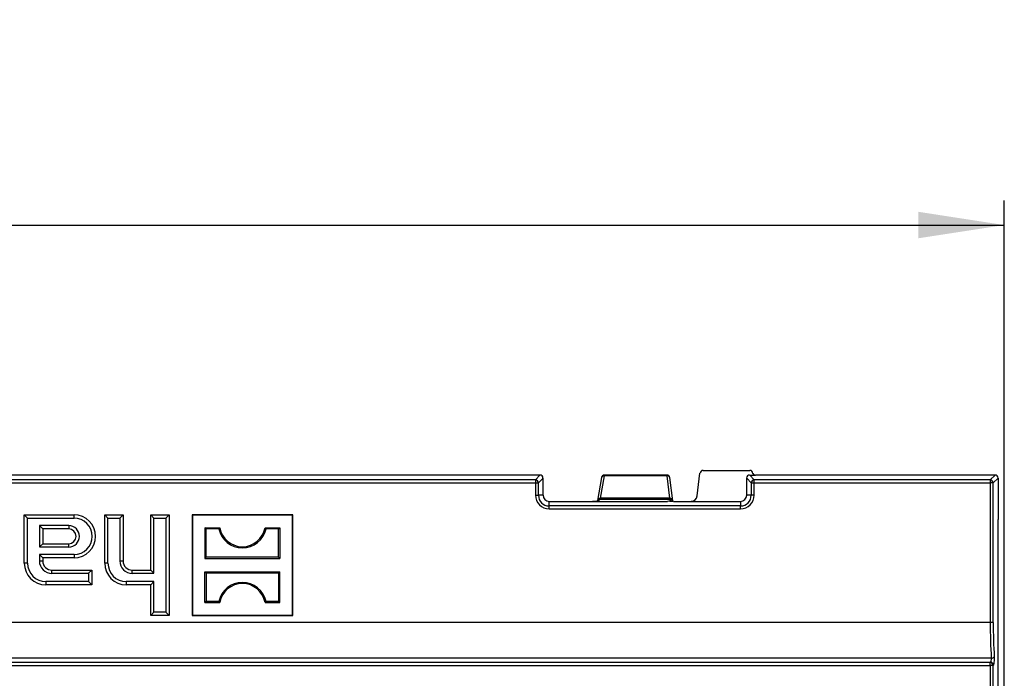
# Model space of a CAD drawing. Units: millimetres. Extents: x 28 to 1652, y 28 to 1160.
# Drawn here: x 501 to 661, y 357 to 465 of the extents above; entities that cross this region are included whole.
import ezdxf

# ---------------------------------------------------------------- set-up
doc = ezdxf.new("R2010")
doc.units = ezdxf.units.MM
doc.header["$LTSCALE"] = 4
doc.layers.add('HAURATON_DIMENSIONING', color=1, linetype='Continuous')
doc.layers.add('HAURATON_PRODUCT_CONTOUR', color=7, linetype='Continuous', lineweight=25)
doc.styles.add('SLDTEXTSTYLE2', font='ARIAL.TTF', dxfattribs={"width": 0.948})
doc.dimstyles.new('SLDDIMSTYLE0', dxfattribs={"dimtxt": 14, "dimasz": 14, "dimexe": 0, "dimexo": 0.0625, "dimgap": 3.5, "dimtad": 1, "dimdec": 0, "dimrnd": 1e-09, "dimzin": 12, "dimdsep": 46, "dimtxsty": 'SLDTEXTSTYLE2', "dimsah": 1, "dimcen": 0.09, "dimadec": 0, "dimazin": 3, "dimtfac": 1, "dimtdec": 0, "dimtofl": 0, "dimtmove": 0, "dimatfit": 3, "dimfxl": 1, "dimfrac": 2, "dimtolj": 1, "dimtzin": 12, "dimarcsym": 0})

# ---------------------------------------------------------------- blocks, each defined once
blk = doc.blocks.new('_D_1')
at = {"layer": 'HAURATON_DIMENSIONING'}
for p, q in [((395.43, 464.75), (427.52, 464.75)), ((427.52, 436.84), (395.43, 436.84)), ((161.48, 266.01), (161.48, 435.26)), ((661.48, 266.01), (661.48, 435.26)), ((161.48, 431.26), (661.48, 431.26))]:
    blk.add_line(p, q, dxfattribs=at)
for centre, start, end in [((395.43, 450.79), 90, 270), ((427.52, 450.79), 270, 90)]:
    blk.add_arc(centre, 13.95, start, end, dxfattribs=at)
for points in [[(161.48, 431.26), (175.48, 429.11), (175.48, 433.42)], [(661.48, 431.26), (647.48, 433.42), (647.48, 429.11)]]:
    blk.add_solid(points, dxfattribs=at)
at = {"layer": 'HAURATON_DIMENSIONING', "insert": (395.43, 458.1), "char_height": 14, "attachment_point": 1, "style": 'SLDTEXTSTYLE2'}
blk.add_mtext('500', dxfattribs=at)

msp = doc.modelspace()

# ---------------------------------------------------------------- linework, layer by layer
at = {"layer": 'HAURATON_PRODUCT_CONTOUR'}
for p, q in [((585.78, 390.51), (237.17, 390.51)), ((585.78, 390.51), (585.05, 389.7)), ((585.54, 389.21), (586.28, 390.02)), ((586.28, 387.21), (586.28, 390.02)), ((595.83, 390.1), (595.14, 386.33)), ((595.66, 386.73), (596.32, 390.36)), ((606.46, 390.51), (596.32, 390.51)), ((596.32, 390.36), (596.32, 390.51)), ((606.46, 390.36), (596.32, 390.36)), ((606.46, 390.51), (606.46, 390.36)), ((606.46, 390.36), (606.92, 386.73)), ((607.43, 386.32), (606.95, 390.08)), ((611.43, 387.11), (611.87, 390.81)), ((612.36, 391.26), (620, 391.26)), ((619.48, 387.21), (619.48, 390.02)), ((619.48, 390.02), (620.21, 389.21)), ((619.97, 390.51), (620.8, 390.51)), ((620.71, 389.7), (619.97, 390.51)), ((620.58, 390.6), (620.58, 390.6)), ((620.8, 390.51), (620.79, 390.51)), ((659.98, 390.51), (620.92, 390.51)), ((659.98, 390.51), (659.18, 389.7)), ((659.67, 389.21), (660.48, 390.02)), ((660.48, 390.02), (660.48, 385.4)), ((585.05, 389.7), (411.76, 389.7)), ((412.18, 389.21), (585.05, 389.21)), ((585.05, 389.7), (585.05, 389.21)), ((585.05, 389.21), (585.05, 387.21)), ((585.05, 389.21), (585.54, 389.21)), ((585.54, 387.21), (585.54, 389.21)), ((620.21, 389.21), (620.71, 389.21)), ((620.21, 389.21), (620.21, 387.21)), ((620.71, 389.21), (620.71, 389.7)), ((659.18, 389.7), (620.71, 389.7)), ((620.71, 387.21), (620.71, 389.21)), ((620.71, 389.21), (659.18, 389.21)), ((659.18, 389.7), (659.18, 389.21)), ((659.18, 389.21), (659.18, 366.47)), ((659.67, 389.21), (659.18, 389.21)), ((659.67, 366.47), (659.67, 389.21)), ((585.05, 387.21), (585.54, 387.21)), ((586.28, 387.21), (585.54, 387.21)), ((620.21, 387.21), (619.48, 387.21)), ((620.71, 387.21), (620.21, 387.21)), ((587.28, 386.21), (593.97, 386.21)), ((587.28, 385.47), (587.28, 386.21)), ((587.28, 384.98), (587.28, 385.47)), ((618.48, 385.47), (587.28, 385.47)), ((593.97, 386.21), (606.56, 386.21)), ((595.18, 386.39), (595.13, 386.32)), ((595.45, 386.39), (595.58, 386.59)), ((595.66, 386.59), (595.66, 386.73)), ((606.92, 386.73), (595.66, 386.73)), ((595.66, 386.59), (606.92, 386.59)), ((606.92, 386.59), (606.92, 386.73)), ((606.94, 386.23), (606.94, 386.23)), ((606.97, 386.59), (607.06, 386.24)), ((607.46, 386.21), (607.43, 386.34)), ((607.44, 386.25), (607.44, 386.27)), ((607.45, 386.21), (607.44, 386.25)), ((607.46, 386.21), (607.44, 386.24)), ((607.55, 386.21), (610.45, 386.21)), ((610.45, 386.21), (618.48, 386.21)), ((618.48, 386.21), (618.48, 385.47)), ((618.48, 384.98), (618.48, 385.47)), ((660.48, 385.4), (660.48, 383.28)), ((502.26, 383.48), (501.73, 384.01)), ((501.73, 376.11), (501.73, 384.01)), ((501.73, 384.01), (509.83, 384.01)), ((509.83, 383.48), (509.83, 384.01)), ((515.36, 383.48), (514.83, 384.01)), ((514.83, 376.11), (514.83, 384.01)), ((514.83, 384.01), (517.83, 384.01)), ((517.29, 383.48), (517.83, 384.01)), ((517.83, 384.01), (517.83, 376.51)), ((522.86, 383.48), (522.33, 384.01)), ((522.33, 375.01), (522.33, 384.01)), ((522.33, 384.01), (525.33, 384.01)), ((524.79, 383.48), (525.33, 384.01)), ((525.33, 384.01), (525.33, 367.61)), ((529.13, 383.96), (529.08, 384.01)), ((529.08, 384.01), (529.08, 367.61)), ((545.48, 384.01), (529.08, 384.01)), ((529.13, 383.96), (529.13, 367.66)), ((545.42, 383.96), (529.13, 383.96)), ((545.42, 383.96), (545.48, 384.01)), ((545.42, 367.66), (545.42, 383.96)), ((545.48, 367.61), (545.48, 384.01)), ((587.28, 384.98), (618.48, 384.98)), ((502.26, 376.11), (502.26, 383.48)), ((502.26, 383.48), (509.83, 383.48)), ((508.98, 382.25), (504.19, 382.25)), ((504.19, 382.25), (504.19, 378.78)), ((504.19, 382.25), (504.73, 381.71)), ((508.98, 382.25), (508.98, 381.71)), ((515.36, 376.11), (515.36, 383.48)), ((515.36, 383.48), (517.29, 383.48)), ((517.29, 383.48), (517.29, 376.51)), ((522.86, 374.48), (522.86, 383.48)), ((522.86, 383.48), (524.79, 383.48)), ((524.79, 383.48), (524.79, 368.15)), ((660.48, 148.74), (660.48, 383.28)), ((504.73, 381.71), (504.73, 379.31)), ((508.98, 381.71), (504.73, 381.71)), ((531.18, 381.91), (531.18, 376.91)), ((531.37, 381.72), (531.18, 381.91)), ((531.18, 381.91), (533.58, 381.91)), ((531.37, 377.1), (531.37, 381.72)), ((533.43, 381.72), (531.37, 381.72)), ((533.43, 381.72), (533.58, 381.91)), ((541.13, 381.72), (540.97, 381.91)), ((540.97, 381.91), (543.37, 381.91)), ((543.18, 381.72), (541.13, 381.72)), ((543.18, 381.72), (543.37, 381.91)), ((543.18, 377.1), (543.18, 381.72)), ((543.37, 381.91), (543.37, 376.91)), ((504.19, 378.78), (504.73, 379.31)), ((504.73, 379.31), (508.98, 379.31)), ((508.98, 378.78), (508.98, 379.31)), ((504.19, 378.78), (508.98, 378.78)), ((504.19, 377.55), (504.19, 376.51)), ((509.83, 377.55), (504.19, 377.55)), ((504.19, 377.55), (504.73, 377.01)), ((509.83, 377.55), (509.83, 377.01)), ((502.26, 376.11), (501.73, 376.11)), ((504.19, 376.51), (504.73, 376.51)), ((504.73, 377.01), (504.73, 376.51)), ((509.83, 377.01), (504.73, 377.01)), ((515.36, 376.11), (514.83, 376.11)), ((517.29, 376.51), (517.83, 376.51)), ((531.37, 377.1), (531.18, 376.91)), ((531.18, 376.91), (543.37, 376.91)), ((543.18, 377.1), (531.37, 377.1)), ((543.18, 377.1), (543.37, 376.91)), ((506.23, 375.01), (512.73, 375.01)), ((506.23, 374.48), (506.23, 375.01)), ((506.23, 374.48), (512.19, 374.48)), ((512.19, 374.48), (512.73, 375.01)), ((512.19, 374.48), (512.19, 373.15)), ((512.73, 375.01), (512.73, 372.61)), ((519.33, 375.01), (522.33, 375.01)), ((519.33, 374.48), (519.33, 375.01)), ((519.33, 374.48), (522.86, 374.48)), ((522.86, 374.48), (522.33, 375.01)), ((531.37, 374.52), (531.18, 374.71)), ((531.18, 369.71), (531.18, 374.71)), ((531.18, 374.71), (543.37, 374.71)), ((531.37, 374.52), (531.37, 369.9)), ((543.18, 374.52), (531.37, 374.52)), ((543.18, 374.52), (543.37, 374.71)), ((543.18, 374.52), (543.18, 369.9)), ((543.37, 369.71), (543.37, 374.71)), ((512.19, 373.15), (505.23, 373.15)), ((505.23, 373.15), (505.23, 372.61)), ((512.73, 372.61), (505.23, 372.61)), ((512.19, 373.15), (512.73, 372.61)), ((522.86, 373.15), (518.33, 373.15)), ((518.33, 373.15), (518.33, 372.61)), ((522.33, 372.61), (518.33, 372.61)), ((522.86, 373.15), (522.33, 372.61)), ((522.33, 367.61), (522.33, 372.61)), ((522.86, 368.15), (522.86, 373.15)), ((531.37, 369.9), (531.18, 369.71)), ((531.18, 369.71), (533.58, 369.71)), ((533.43, 369.9), (531.37, 369.9)), ((533.43, 369.9), (533.58, 369.71)), ((541.13, 369.9), (540.97, 369.71)), ((540.97, 369.71), (543.37, 369.71)), ((543.18, 369.9), (541.13, 369.9)), ((543.18, 369.9), (543.37, 369.71)), ((522.86, 368.15), (522.33, 367.61)), ((525.33, 367.61), (522.33, 367.61)), ((524.79, 368.15), (522.86, 368.15)), ((524.79, 368.15), (525.33, 367.61)), ((529.13, 367.66), (529.08, 367.61)), ((529.08, 367.61), (545.48, 367.61)), ((529.13, 367.66), (545.42, 367.66)), ((545.42, 367.66), (545.48, 367.61)), ((659.18, 366.47), (163.78, 366.47)), ((659.67, 366.47), (659.18, 366.47)), ((659.36, 360.65), (163.59, 360.65)), ((163.73, 359.98), (659.22, 359.98)), ((659.18, 359.93), (163.78, 359.93)), ((659.22, 359.98), (659.18, 359.93)), ((659.18, 359.44), (659.18, 359.93)), ((163.78, 359.44), (659.18, 359.44)), ((659.67, 359.44), (659.18, 359.44)), ((659.18, 359.44), (659.18, 355.28)), ((659.67, 359.44), (659.72, 359.49)), ((659.67, 355.28), (659.67, 359.44))]:
    msp.add_line(p, q, dxfattribs=at)
at = {"layer": 'HAURATON_PRODUCT_CONTOUR', "flags": 128}
for points in [[(620.79, 390.51), (620.69, 390.54), (620.59, 390.59)], [(620.79, 390.51), (620.89, 390.51), (620.92, 390.51)]]:
    msp.add_lwpolyline(points, dxfattribs=at)
at = {"layer": 'HAURATON_PRODUCT_CONTOUR'}
for centre, radius, start, end in [((596.32, 390.01), 0.5, 90, 169.6752), ((596.22, 389.96), 0.416, 75.7331, 159.5683), ((606.46, 390.01), 0.5, 7.2825, 90), ((606.55, 389.94), 0.427, 18.2077, 102.2087), ((620.8, 390.83), 0.321, 192.4957, 269.4353), ((585.03, 389.19), 0.51, 1.9035, 88.2399), ((620.72, 389.19), 0.51, 91.7601, 178.0965), ((659.16, 389.19), 0.511, 1.9981, 88.0019), ((587.28, 387.21), 2.23, 180, 270), ((587.28, 387.21), 1.74, 180, 270), ((587.28, 387.21), 1, 180, 270), ((618.48, 387.21), 1, 270, 0), ((618.48, 387.21), 2.23, 270, 0), ((618.48, 387.21), 1.74, 270, 0), ((593.98, 392.46), 6.25, 269.8935, 283.6125), ((595.24, 386.75), 0.38, 333.9284, 356.5658), ((607.05, 379.68), 6.55, 85.6557, 94.3443), ((607.55, 386.75), 0.604, 181.7551, 195.7785), ((606.89, 387.08), 0.852, 273.2204, 281.7576), ((607.54, 386.3), 0.108, 182.1423, 195.3914), ((609.55, 386.76), 2.17, 192.5042, 193.8097), ((606.53, 386.03), 0.94, 13.4607, 13.9892), ((607.48, 386.26), 0.0387, 192.9233, 209.5758), ((509.83, 380.51), 3.5, 270, 90), ((508.98, 380.51), 1.74, 270, 90), ((509.83, 380.51), 2.96, 270, 90), ((508.98, 380.51), 1.2, 270, 90), ((537.28, 382.57), 3.94, 192.4227, 347.5773), ((537.28, 382.57), 3.75, 190.1108, 349.8892), ((505.23, 376.11), 3.5, 180, 270), ((505.23, 376.11), 2.96, 180, 270), ((506.23, 376.51), 2.04, 180, 270), ((506.23, 376.51), 1.5, 180, 270), ((518.33, 376.11), 3.5, 180, 270), ((518.33, 376.11), 2.96, 180, 270), ((519.33, 376.51), 2.04, 180, 270), ((519.33, 376.51), 1.5, 180, 270), ((537.28, 369.06), 3.94, 12.4227, 167.5773), ((537.28, 369.06), 3.75, 10.1108, 169.8892), ((659.16, 359.42), 0.511, 1.9981, 88.0019), ((659.21, 359.47), 0.511, 1.9981, 88.0019), ((659.4, 361.3), 0.643, 265.8948, 313.9327)]:
    msp.add_arc(centre, radius, start, end, dxfattribs=at)
for centre, major_axis, ratio, start_param, end_param in [((585.77, 390), (0.347, 0.38), 0.972647, 5.466422, 7.009601), ((612.37, 390.74), (-0.107, 0.507), 0.9645, 6.083159, 7.517647), ((619.98, 390), (-0.347, 0.38), 0.972647, 5.55677, 7.099949), ((619.98, 390.74), (-0.245, -0.461), 0.956926, 2.077515, 3.611835), ((659.97, 390), (-0.364, -0.364), 0.970288, 2.371274, 3.911912), ((610.44, 387.25), (0.21, -1.01), 0.9645, 6.083159, 7.517647), ((595.61, 386.14), (0.022, 0.588), 0.846101, 0.03281, 1.255723), ((595.61, 386.14), (0.473, -0.172), 0.866172, 1.941011, 2.943603), ((595.83, 386.83), (1.02, 0.04), 0.239272, 4.456459, 4.533229), ((595.83, 387.33), (0.414, 0.533), 0.653386, 3.61199, 3.68876), ((606.8, 387.33), (-0.341, 0.544), 0.722965, 2.660492, 2.705671), ((606.8, 386.83), (1.01, -0.03), 0.243978, 4.839479, 4.884659), ((606.95, 386.14), (-0.047, 0.588), 0.84713, 4.898908, 6.204799), ((606.95, 386.14), (0.491, 0.095), 0.882175, 0.068264, 1.374156), ((606.92, 386.27), (0.523, -0.012), 0.036601, 4.993185, 6.294349), ((606.92, 386.41), (0.513, -0.128), 0.439899, 0.03779, 0.169346), ((661.96, 366.47), (0, 16.3), 0.170918, 1.570796, 1.935597), ((662.45, 366.47), (0, 15.8), 0.176327, 1.570796, 1.935597), ((659.19, 360.48), (0, 0.5), 0.352654, 3.316126, 5.077189), ((659.69, 360.48), (0, 1), 0.176327, 3.316126, 5.077189)]:
    msp.add_ellipse(centre, major_axis=major_axis, ratio=ratio, start_param=start_param, end_param=end_param, dxfattribs=at)

# ---------------------------------------------------------------- dimensions: what is measured, and where the dimension line sits
at = {"layer": 'HAURATON_DIMENSIONING'}
dim = msp.add_linear_dim(base=(661.48, 431.26), p1=(161.48, 266.01), p2=(661.48, 266.01), dimstyle='SLDDIMSTYLE0', dxfattribs=at)
dim.commit()
dim.dimension.update_dxf_attribs({"geometry": '_D_1', "text_midpoint": (411.48, 431.26), "dimtype": 160})

doc.saveas('drawing.dxf')
